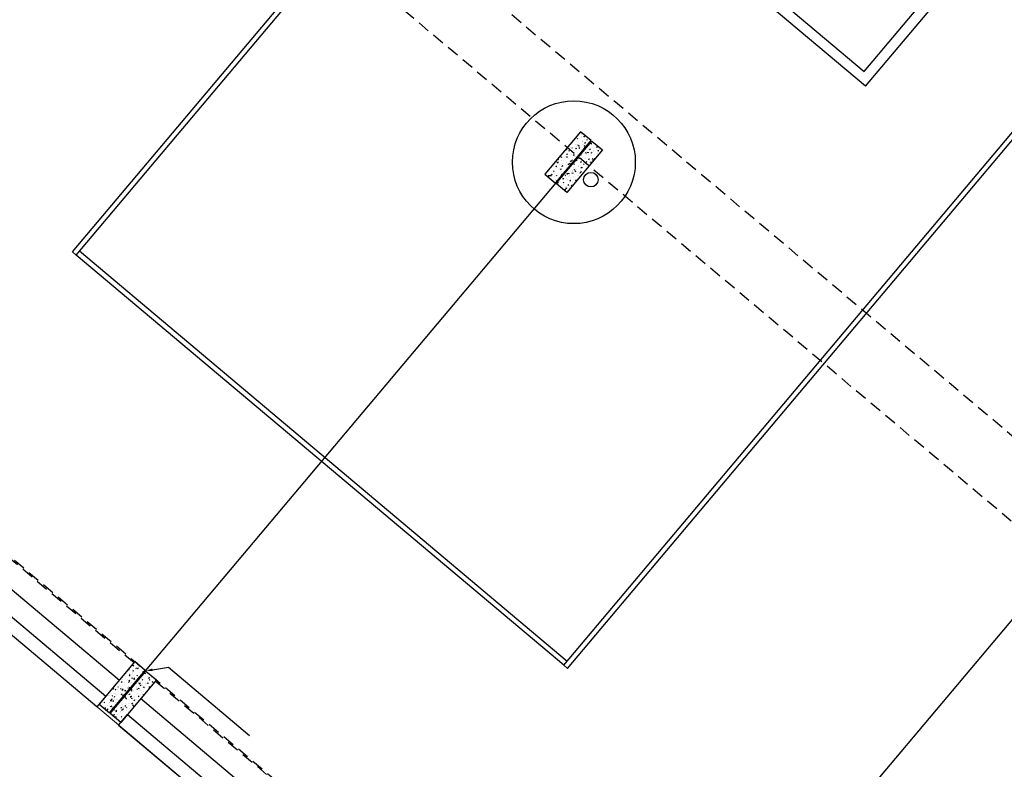
# Model space of a CAD drawing. Units: millimetres. Extents: x 1974 to 2918, y 954 to 1673.
# Drawn here: x 2142 to 2156, y 1155 to 1166 of the extents above; entities that cross this region are included whole.
import ezdxf

# ---------------------------------------------------------------- set-up
doc = ezdxf.new("R2010")
doc.units = ezdxf.units.MM
doc.linetypes.add('TRACEJADA2', pattern=[0.375, 0.25, -0.125])
for name, color, linetype in [('BASE ELETRICA', 253, 'Continuous'), ('BASE ELÉTRICA 2', 30, 'Continuous'), ('LAYOUT', 4, 'Continuous')]:
    doc.layers.add(name, color=color, linetype=linetype)
doc.styles.add('SIMPLEX', font='simplex', dxfattribs={"height": 0.2})
doc.styles.add('STYLE2', font='romant.shx')

# ---------------------------------------------------------------- blocks, each defined once
blk = doc.blocks.new('BASE DER')
at = {"layer": 'BASE ELETRICA', "ltscale": 0.7, "extrusion": (-0.001362, 0.00052134, 0.999999)}
for p, q in [((2582.201, 1582.628, 541.176), (2597.072, 1600.304, 541.187)), ((2582.254, 1582.583, 541.176), (2597.125, 1600.259, 541.187)), ((2589.294, 1576.66, 541.188), (2604.165, 1594.337, 541.2)), ((2589.348, 1576.615, 541.189), (2604.219, 1594.292, 541.2)), ((2582.55, 1576.061, 541.18), (2568.933, 1587.517, 541.155)), ((2583.254, 1576.58, 541.18), (2589.692, 1584.232, 541.185)), ((2582.201, 1582.628, 541.176), (2582.254, 1582.583, 541.176)), ((2589.294, 1576.66, 541.188), (2582.254, 1582.583, 541.176)), ((2589.339, 1576.714, 541.189), (2582.299, 1582.636, 541.176)), ((2591.312, 1572.022, 541.194), (2596.204, 1577.836, 541.197)), ((2589.294, 1576.66, 541.188), (2589.348, 1576.615, 541.189)), ((2582.864, 1575.797, 541.18), (2596.481, 1564.341, 541.205))]:
    blk.add_line(p, q, dxfattribs=at)
at = {"layer": 'BASE ELETRICA', "linetype": 'TRACEJADA2', "ltscale": 0.7, "extrusion": (-0.001362, 0.00052134, 0.999999)}
for p, q in [((2610.771, 1567.347, 541.223), (2576.336, 1596.316, 541.161)), ((2596.385, 1578.208, 541.197), (2575.724, 1595.589, 541.16)), ((2583.088, 1576.693, 541.18), (2576.355, 1582.358, 541.168)), ((2583.178, 1576.644, 541.18), (2576.367, 1582.373, 541.168)), ((2583.331, 1576.515, 541.18), (2590.141, 1570.786, 541.193)), ((2583.395, 1576.435, 541.181), (2590.128, 1570.77, 541.193))]:
    blk.add_line(p, q, dxfattribs=at)
at = {"layer": 'BASE ELETRICA', "linetype": 'Continuous', "ltscale": 0.7, "extrusion": (-0.001362, 0.00052134, 0.999999)}
for p, q in [((2589.462, 1584.249, 541.185), (2589.462, 1584.249, 541.185)), ((2589.489, 1584.258, 541.185), (2589.495, 1584.269, 541.185)), ((2589.495, 1584.252, 541.185), (2589.495, 1584.252, 541.185)), ((2589.505, 1584.222, 541.185), (2589.505, 1584.222, 541.185)), ((2589.55, 1584.288, 541.185), (2589.55, 1584.288, 541.185)), ((2589.553, 1584.276, 541.185), (2589.553, 1584.276, 541.185)), ((2589.554, 1584.344, 541.185), (2589.562, 1584.342, 541.185)), ((2589.554, 1584.344, 541.185), (2589.557, 1584.333, 541.185)), ((2589.558, 1584.228, 541.185), (2589.558, 1584.228, 541.185)), ((2589.558, 1584.223, 541.185), (2589.558, 1584.223, 541.185)), ((2589.56, 1584.238, 541.185), (2589.56, 1584.238, 541.185)), ((2589.581, 1584.294, 541.185), (2589.596, 1584.297, 541.185)), ((2589.581, 1584.294, 541.185), (2589.59, 1584.286, 541.185)), ((2589.594, 1584.206, 541.185), (2589.608, 1584.201, 541.185)), ((2589.594, 1584.206, 541.185), (2589.597, 1584.194, 541.185)), ((2589.596, 1584.249, 541.185), (2589.596, 1584.249, 541.185)), ((2589.605, 1584.287, 541.185), (2589.605, 1584.287, 541.185)), ((2589.626, 1584.247, 541.185), (2589.637, 1584.253, 541.185)), ((2589.652, 1584.228, 541.185), (2589.652, 1584.228, 541.185)), ((2589.66, 1584.208, 541.185), (2589.66, 1584.208, 541.185)), ((2589.322, 1584.11, 541.185), (2589.331, 1584.099, 541.185)), ((2589.324, 1584.113, 541.185), (2589.342, 1584.115, 541.185)), ((2589.334, 1584.125, 541.185), (2589.337, 1584.122, 541.185)), ((2589.341, 1584.132, 541.185), (2589.343, 1584.133, 541.185)), ((2589.365, 1584.087, 541.185), (2589.376, 1584.094, 541.185)), ((2589.367, 1584.123, 541.185), (2589.367, 1584.123, 541.185)), ((2589.382, 1584.075, 541.185), (2589.382, 1584.075, 541.185)), ((2589.386, 1584.094, 541.185), (2589.386, 1584.094, 541.185)), ((2589.387, 1584.128, 541.185), (2589.387, 1584.128, 541.185)), ((2589.413, 1584.125, 541.185), (2589.419, 1584.136, 541.185)), ((2589.414, 1584.196, 541.185), (2589.414, 1584.196, 541.185)), ((2589.426, 1584.09, 541.185), (2589.426, 1584.09, 541.185)), ((2589.463, 1584.176, 541.185), (2589.463, 1584.176, 541.185)), ((2589.463, 1584.126, 541.185), (2589.477, 1584.121, 541.185)), ((2589.463, 1584.126, 541.185), (2589.466, 1584.114, 541.185)), ((2589.469, 1584.18, 541.185), (2589.469, 1584.18, 541.185)), ((2589.471, 1584.139, 541.185), (2589.471, 1584.139, 541.185)), ((2589.478, 1584.155, 541.185), (2589.478, 1584.155, 541.185)), ((2589.496, 1584.167, 541.185), (2589.507, 1584.174, 541.185)), ((2589.506, 1584.161, 541.185), (2589.52, 1584.164, 541.185)), ((2589.506, 1584.161, 541.185), (2589.514, 1584.153, 541.185)), ((2589.513, 1584.12, 541.185), (2589.524, 1584.136, 541.185)), ((2589.515, 1584.189, 541.185), (2589.515, 1584.189, 541.185)), ((2589.541, 1584.104, 541.185), (2589.541, 1584.104, 541.185)), ((2589.558, 1584.084, 541.185), (2589.558, 1584.084, 541.185)), ((2589.569, 1584.181, 541.185), (2589.569, 1584.181, 541.185)), ((2589.571, 1584.12, 541.185), (2589.571, 1584.12, 541.185)), ((2589.573, 1584.18, 541.185), (2589.573, 1584.18, 541.185)), ((2589.585, 1584.086, 541.185), (2589.585, 1584.086, 541.185)), ((2589.588, 1584.141, 541.185), (2589.61, 1584.143, 541.185)), ((2589.588, 1584.141, 541.185), (2589.599, 1584.129, 541.185)), ((2589.59, 1584.156, 541.185), (2589.597, 1584.167, 541.185)), ((2589.633, 1584.067, 541.185), (2589.647, 1584.062, 541.185)), ((2589.633, 1584.067, 541.185), (2589.637, 1584.056, 541.185)), ((2589.637, 1584.156, 541.185), (2589.637, 1584.156, 541.185)), ((2589.652, 1584.108, 541.185), (2589.652, 1584.108, 541.185)), ((2589.66, 1584.163, 541.185), (2589.66, 1584.163, 541.185)), ((2589.666, 1584.108, 541.185), (2589.677, 1584.115, 541.185)), ((2589.676, 1584.112, 541.185), (2589.676, 1584.112, 541.185)), ((2589.683, 1584.192, 541.185), (2589.698, 1584.195, 541.185)), ((2589.683, 1584.192, 541.185), (2589.691, 1584.184, 541.185)), ((2589.689, 1584.078, 541.185), (2589.689, 1584.078, 541.185)), ((2589.692, 1584.054, 541.185), (2589.698, 1584.066, 541.185)), ((2589.716, 1584.084, 541.185), (2589.716, 1584.084, 541.185)), ((2589.719, 1584.085, 541.185), (2589.719, 1584.085, 541.185)), ((2589.733, 1584.127, 541.185), (2589.733, 1584.127, 541.185)), ((2589.754, 1584.168, 541.185), (2589.754, 1584.168, 541.185)), ((2589.762, 1584.104, 541.185), (2589.762, 1584.104, 541.185)), ((2589.764, 1584.147, 541.185), (2589.778, 1584.142, 541.185)), ((2589.764, 1584.147, 541.185), (2589.767, 1584.135, 541.185)), ((2589.767, 1584.139, 541.185), (2589.767, 1584.139, 541.185)), ((2589.782, 1584.149, 541.185), (2589.785, 1584.154, 541.185)), ((2589.785, 1584.09, 541.185), (2589.799, 1584.093, 541.185)), ((2589.785, 1584.09, 541.185), (2589.793, 1584.082, 541.185)), ((2589.81, 1584.112, 541.185), (2589.81, 1584.112, 541.185)), ((2589.823, 1584.072, 541.185), (2589.823, 1584.072, 541.185)), ((2589.173, 1583.926, 541.185), (2589.173, 1583.926, 541.185)), ((2589.193, 1583.921, 541.185), (2589.215, 1583.923, 541.185)), ((2589.193, 1583.921, 541.185), (2589.205, 1583.907, 541.185)), ((2589.202, 1583.967, 541.185), (2589.216, 1583.962, 541.185)), ((2589.202, 1583.967, 541.185), (2589.205, 1583.955, 541.185)), ((2589.221, 1583.98, 541.185), (2589.221, 1583.98, 541.185)), ((2589.237, 1584.009, 541.185), (2589.245, 1584.014, 541.185)), ((2589.253, 1583.997, 541.185), (2589.267, 1584, 541.185)), ((2589.253, 1583.997, 541.185), (2589.261, 1583.989, 541.185)), ((2589.254, 1583.945, 541.185), (2589.254, 1583.945, 541.185)), ((2589.264, 1583.953, 541.185), (2589.264, 1583.953, 541.185)), ((2589.292, 1583.942, 541.185), (2589.292, 1583.942, 541.185)), ((2589.306, 1583.987, 541.185), (2589.306, 1583.987, 541.185)), ((2589.312, 1584.007, 541.185), (2589.312, 1584.007, 541.185)), ((2589.332, 1584.046, 541.185), (2589.347, 1584.041, 541.185)), ((2589.332, 1584.046, 541.185), (2589.336, 1584.035, 541.185)), ((2589.337, 1583.992, 541.185), (2589.344, 1584.003, 541.185)), ((2589.337, 1583.991, 541.185), (2589.337, 1583.991, 541.185)), ((2589.35, 1583.998, 541.185), (2589.35, 1583.998, 541.185)), ((2589.355, 1583.979, 541.185), (2589.355, 1583.979, 541.185)), ((2589.381, 1584.04, 541.185), (2589.381, 1584.04, 541.185)), ((2589.387, 1583.929, 541.185), (2589.397, 1583.945, 541.185)), ((2589.395, 1584.03, 541.185), (2589.395, 1584.03, 541.185)), ((2589.403, 1584.033, 541.185), (2589.403, 1584.033, 541.185)), ((2589.405, 1583.949, 541.185), (2589.416, 1583.956, 541.185)), ((2589.408, 1583.927, 541.185), (2589.408, 1583.927, 541.185)), ((2589.419, 1583.938, 541.185), (2589.419, 1583.938, 541.185)), ((2589.424, 1583.936, 541.185), (2589.424, 1583.936, 541.185)), ((2589.43, 1584.028, 541.185), (2589.445, 1584.031, 541.185)), ((2589.43, 1584.028, 541.185), (2589.438, 1584.02, 541.185)), ((2589.446, 1584.05, 541.185), (2589.446, 1584.05, 541.185)), ((2589.446, 1584.006, 541.185), (2589.446, 1584.006, 541.185)), ((2589.461, 1584.003, 541.185), (2589.461, 1584.003, 541.185)), ((2589.462, 1583.949, 541.185), (2589.484, 1583.952, 541.185)), ((2589.462, 1583.949, 541.185), (2589.473, 1583.936, 541.185)), ((2589.469, 1583.985, 541.185), (2589.469, 1583.985, 541.185)), ((2589.488, 1584.034, 541.185), (2589.488, 1584.034, 541.185)), ((2589.494, 1584.06, 541.185), (2589.494, 1584.06, 541.185)), ((2589.497, 1583.97, 541.185), (2589.497, 1583.97, 541.185)), ((2589.503, 1583.988, 541.185), (2589.517, 1583.983, 541.185)), ((2589.503, 1583.988, 541.185), (2589.506, 1583.976, 541.185)), ((2589.51, 1583.965, 541.185), (2589.51, 1583.965, 541.185)), ((2589.514, 1584.035, 541.185), (2589.514, 1584.035, 541.185)), ((2589.525, 1583.978, 541.185), (2589.525, 1583.978, 541.185)), ((2589.532, 1583.926, 541.185), (2589.546, 1583.929, 541.185)), ((2589.532, 1583.926, 541.185), (2589.54, 1583.918, 541.185)), ((2589.535, 1584.029, 541.185), (2589.546, 1584.035, 541.185)), ((2589.537, 1584.032, 541.185), (2589.537, 1584.032, 541.185)), ((2589.539, 1583.931, 541.185), (2589.539, 1583.931, 541.185)), ((2589.554, 1583.93, 541.185), (2589.554, 1583.93, 541.185)), ((2589.59, 1583.975, 541.185), (2589.59, 1583.975, 541.185)), ((2589.599, 1583.979, 541.185), (2589.599, 1583.979, 541.185)), ((2589.601, 1583.991, 541.185), (2589.601, 1583.991, 541.185)), ((2589.607, 1584.059, 541.185), (2589.622, 1584.062, 541.185)), ((2589.607, 1584.059, 541.185), (2589.616, 1584.051, 541.185)), ((2589.616, 1583.921, 541.185), (2589.623, 1583.933, 541.185)), ((2589.62, 1584.031, 541.185), (2589.62, 1584.031, 541.185)), ((2589.628, 1584.059, 541.185), (2589.628, 1584.059, 541.185)), ((2589.644, 1584.029, 541.185), (2589.644, 1584.029, 541.185)), ((2589.655, 1583.958, 541.185), (2589.666, 1583.974, 541.185)), ((2589.673, 1583.929, 541.185), (2589.687, 1583.924, 541.185)), ((2589.673, 1583.929, 541.185), (2589.676, 1583.917, 541.185)), ((2589.674, 1584.061, 541.185), (2589.674, 1584.061, 541.185)), ((2589.688, 1583.924, 541.185), (2589.688, 1583.924, 541.185)), ((2589.692, 1584.018, 541.185), (2589.692, 1584.018, 541.185)), ((2589.699, 1583.959, 541.185), (2589.699, 1583.959, 541.185)), ((2589.705, 1583.97, 541.185), (2589.716, 1583.976, 541.185)), ((2589.709, 1583.957, 541.185), (2589.724, 1583.96, 541.185)), ((2589.709, 1583.957, 541.185), (2589.717, 1583.949, 541.185)), ((2589.73, 1583.978, 541.185), (2589.748, 1583.98, 541.185)), ((2589.73, 1583.978, 541.185), (2589.738, 1583.968, 541.185)), ((2589.731, 1584.036, 541.185), (2589.731, 1584.036, 541.185)), ((2589.733, 1583.973, 541.185), (2589.733, 1583.973, 541.185)), ((2589.778, 1584.023, 541.185), (2589.778, 1584.023, 541.185)), ((2589.783, 1584.044, 541.185), (2589.783, 1584.044, 541.185)), ((2589.078, 1583.792, 541.184), (2589.078, 1583.792, 541.184)), ((2589.142, 1583.793, 541.185), (2589.142, 1583.793, 541.185)), ((2589.143, 1583.79, 541.185), (2589.154, 1583.796, 541.185)), ((2589.146, 1583.859, 541.185), (2589.146, 1583.859, 541.185)), ((2589.158, 1583.893, 541.185), (2589.158, 1583.893, 541.185)), ((2589.158, 1583.794, 541.185), (2589.158, 1583.794, 541.185)), ((2589.177, 1583.864, 541.185), (2589.192, 1583.867, 541.185)), ((2589.177, 1583.864, 541.185), (2589.185, 1583.856, 541.185)), ((2589.202, 1583.843, 541.185), (2589.202, 1583.843, 541.185)), ((2589.223, 1583.901, 541.185), (2589.223, 1583.901, 541.185)), ((2589.231, 1583.836, 541.185), (2589.231, 1583.836, 541.185)), ((2589.237, 1583.885, 541.185), (2589.237, 1583.885, 541.185)), ((2589.237, 1583.821, 541.185), (2589.237, 1583.821, 541.185)), ((2589.241, 1583.828, 541.185), (2589.256, 1583.823, 541.185)), ((2589.241, 1583.828, 541.185), (2589.245, 1583.817, 541.185)), ((2589.247, 1583.892, 541.185), (2589.247, 1583.892, 541.185)), ((2589.253, 1583.79, 541.185), (2589.253, 1583.79, 541.185)), ((2589.262, 1583.859, 541.185), (2589.268, 1583.87, 541.185)), ((2589.269, 1583.897, 541.185), (2589.269, 1583.897, 541.185)), ((2589.274, 1583.869, 541.185), (2589.285, 1583.876, 541.185)), ((2589.29, 1583.788, 541.185), (2589.29, 1583.788, 541.185)), ((2589.325, 1583.841, 541.185), (2589.325, 1583.841, 541.185)), ((2589.328, 1583.912, 541.185), (2589.328, 1583.912, 541.185)), ((2589.333, 1583.873, 541.185), (2589.333, 1583.873, 541.185)), ((2589.335, 1583.837, 541.185), (2589.335, 1583.837, 541.185)), ((2589.354, 1583.895, 541.185), (2589.369, 1583.898, 541.185)), ((2589.354, 1583.895, 541.185), (2589.363, 1583.887, 541.185)), ((2589.372, 1583.908, 541.185), (2589.386, 1583.903, 541.185)), ((2589.372, 1583.908, 541.185), (2589.375, 1583.896, 541.185)), ((2589.379, 1583.886, 541.185), (2589.379, 1583.886, 541.185)), ((2589.387, 1583.789, 541.185), (2589.387, 1583.789, 541.185)), ((2589.412, 1583.801, 541.185), (2589.412, 1583.801, 541.185)), ((2589.42, 1583.782, 541.185), (2589.42, 1583.782, 541.185)), ((2589.427, 1583.781, 541.185), (2589.427, 1583.781, 541.185)), ((2589.435, 1583.843, 541.185), (2589.435, 1583.843, 541.185)), ((2589.439, 1583.89, 541.185), (2589.445, 1583.901, 541.185)), ((2589.444, 1583.811, 541.185), (2589.455, 1583.817, 541.185)), ((2589.456, 1583.793, 541.185), (2589.471, 1583.796, 541.185)), ((2589.456, 1583.793, 541.185), (2589.464, 1583.785, 541.185)), ((2589.465, 1583.831, 541.185), (2589.465, 1583.831, 541.185)), ((2589.478, 1583.816, 541.185), (2589.478, 1583.816, 541.185)), ((2589.507, 1583.854, 541.185), (2589.507, 1583.854, 541.185)), ((2589.51, 1583.881, 541.185), (2589.51, 1583.881, 541.185)), ((2589.51, 1583.867, 541.185), (2589.51, 1583.867, 541.185)), ((2589.527, 1583.87, 541.185), (2589.527, 1583.87, 541.185)), ((2589.529, 1583.766, 541.185), (2589.539, 1583.782, 541.185)), ((2589.541, 1583.788, 541.185), (2589.547, 1583.8, 541.185)), ((2589.542, 1583.849, 541.185), (2589.556, 1583.844, 541.185)), ((2589.542, 1583.849, 541.185), (2589.545, 1583.838, 541.185)), ((2589.569, 1583.842, 541.185), (2589.569, 1583.842, 541.185)), ((2589.575, 1583.89, 541.185), (2589.586, 1583.897, 541.185)), ((2589.599, 1583.91, 541.185), (2589.599, 1583.91, 541.185)), ((2589.599, 1583.825, 541.185), (2589.599, 1583.825, 541.185)), ((2589.603, 1583.906, 541.185), (2589.603, 1583.906, 541.185)), ((2589.618, 1583.896, 541.185), (2589.618, 1583.896, 541.185)), ((2589.618, 1583.858, 541.185), (2589.618, 1583.858, 541.185)), ((2589.644, 1583.875, 541.185), (2589.644, 1583.875, 541.185)), ((2589.693, 1583.915, 541.185), (2589.693, 1583.915, 541.185)), ((2589.067, 1583.729, 541.184), (2589.089, 1583.732, 541.185)), ((2589.067, 1583.729, 541.184), (2589.079, 1583.716, 541.185)), ((2589.071, 1583.737, 541.184), (2589.071, 1583.737, 541.184)), ((2589.101, 1583.731, 541.185), (2589.116, 1583.734, 541.185)), ((2589.101, 1583.731, 541.185), (2589.11, 1583.723, 541.185)), ((2589.111, 1583.749, 541.185), (2589.125, 1583.744, 541.185)), ((2589.111, 1583.749, 541.185), (2589.114, 1583.737, 541.185)), ((2589.113, 1583.744, 541.185), (2589.113, 1583.744, 541.185)), ((2589.114, 1583.71, 541.185), (2589.114, 1583.71, 541.185)), ((2589.142, 1583.768, 541.185), (2589.142, 1583.768, 541.185)), ((2589.156, 1583.639, 541.185), (2589.156, 1583.639, 541.185)), ((2589.157, 1583.72, 541.185), (2589.157, 1583.72, 541.185)), ((2589.161, 1583.648, 541.185), (2589.161, 1583.648, 541.185)), ((2589.162, 1583.764, 541.185), (2589.162, 1583.764, 541.185)), ((2589.178, 1583.669, 541.185), (2589.178, 1583.669, 541.185)), ((2589.183, 1583.651, 541.185), (2589.194, 1583.658, 541.185)), ((2589.186, 1583.726, 541.185), (2589.192, 1583.737, 541.185)), ((2589.201, 1583.689, 541.185), (2589.201, 1583.689, 541.185)), ((2589.205, 1583.736, 541.185), (2589.205, 1583.736, 541.185)), ((2589.22, 1583.695, 541.185), (2589.22, 1583.695, 541.185)), ((2589.235, 1583.648, 541.185), (2589.235, 1583.648, 541.185)), ((2589.244, 1583.734, 541.185), (2589.244, 1583.734, 541.185)), ((2589.245, 1583.738, 541.185), (2589.245, 1583.738, 541.185)), ((2589.26, 1583.737, 541.185), (2589.271, 1583.753, 541.185)), ((2589.269, 1583.695, 541.185), (2589.269, 1583.695, 541.185)), ((2589.279, 1583.762, 541.185), (2589.293, 1583.765, 541.185)), ((2589.279, 1583.762, 541.185), (2589.285, 1583.756, 541.185)), ((2589.281, 1583.69, 541.185), (2589.295, 1583.685, 541.185)), ((2589.281, 1583.69, 541.185), (2589.284, 1583.678, 541.185)), ((2589.314, 1583.731, 541.185), (2589.324, 1583.738, 541.185)), ((2589.316, 1583.749, 541.185), (2589.316, 1583.749, 541.185)), ((2589.331, 1583.683, 541.185), (2589.331, 1583.683, 541.185)), ((2589.333, 1583.777, 541.185), (2589.333, 1583.777, 541.185)), ((2589.335, 1583.758, 541.185), (2589.357, 1583.76, 541.185)), ((2589.335, 1583.758, 541.185), (2589.347, 1583.744, 541.185)), ((2589.347, 1583.674, 541.185), (2589.347, 1583.674, 541.185)), ((2589.36, 1583.722, 541.185), (2589.36, 1583.722, 541.185)), ((2589.363, 1583.757, 541.185), (2589.37, 1583.769, 541.185)), ((2589.376, 1583.732, 541.185), (2589.376, 1583.732, 541.185)), ((2589.38, 1583.66, 541.185), (2589.395, 1583.663, 541.185)), ((2589.38, 1583.66, 541.185), (2589.389, 1583.652, 541.185)), ((2589.395, 1583.676, 541.185), (2589.395, 1583.676, 541.185)), ((2589.411, 1583.769, 541.185), (2589.426, 1583.765, 541.185)), ((2589.412, 1583.769, 541.185), (2589.415, 1583.758, 541.185)), ((2589.427, 1583.753, 541.185), (2589.427, 1583.753, 541.185)), ((2589.435, 1583.717, 541.185), (2589.435, 1583.717, 541.185)), ((2589.451, 1583.748, 541.185), (2589.451, 1583.748, 541.185)), ((2589.465, 1583.677, 541.185), (2589.465, 1583.677, 541.185)), ((2589.465, 1583.655, 541.185), (2589.471, 1583.667, 541.185)), ((2589.468, 1583.653, 541.185), (2589.468, 1583.653, 541.185)), ((2589.484, 1583.672, 541.185), (2589.495, 1583.679, 541.185)), ((2589.491, 1583.729, 541.185), (2589.491, 1583.729, 541.185)), ((2589.509, 1583.726, 541.185), (2589.509, 1583.726, 541.185)), ((2589.529, 1583.721, 541.185), (2589.529, 1583.721, 541.185)), ((2589.542, 1583.775, 541.185), (2589.542, 1583.775, 541.185)), ((2589.554, 1583.776, 541.185), (2589.554, 1583.776, 541.185)), ((2589.203, 1583.629, 541.185), (2589.218, 1583.632, 541.185)), ((2589.203, 1583.629, 541.185), (2589.212, 1583.621, 541.185)), ((2589.241, 1583.584, 541.185), (2589.241, 1583.584, 541.185)), ((2589.263, 1583.588, 541.185), (2589.263, 1583.588, 541.185)), ((2589.286, 1583.634, 541.185), (2589.286, 1583.634, 541.185)), ((2589.286, 1583.6, 541.185), (2589.286, 1583.6, 541.185)), ((2589.288, 1583.624, 541.185), (2589.294, 1583.636, 541.185)), ((2589.299, 1583.623, 541.185), (2589.299, 1583.623, 541.185)), ((2589.305, 1583.527, 541.185), (2589.32, 1583.53, 541.185)), ((2589.305, 1583.527, 541.185), (2589.313, 1583.519, 541.185)), ((2589.314, 1583.576, 541.185), (2589.314, 1583.576, 541.185)), ((2589.32, 1583.551, 541.185), (2589.335, 1583.546, 541.185)), ((2589.32, 1583.551, 541.185), (2589.324, 1583.54, 541.185)), ((2589.328, 1583.573, 541.185), (2589.328, 1583.573, 541.185)), ((2589.331, 1583.529, 541.185), (2589.331, 1583.529, 541.185)), ((2589.353, 1583.592, 541.185), (2589.364, 1583.599, 541.185)), ((2589.366, 1583.528, 541.185), (2589.366, 1583.528, 541.185)), ((2589.375, 1583.578, 541.185), (2589.375, 1583.578, 541.185)), ((2589.377, 1583.627, 541.185), (2589.377, 1583.627, 541.185)), ((2589.378, 1583.551, 541.185), (2589.378, 1583.551, 541.185)), ((2589.402, 1583.575, 541.185), (2589.413, 1583.591, 541.185)), ((2589.419, 1583.6, 541.185), (2589.419, 1583.6, 541.185)), ((2589.42, 1583.628, 541.185), (2589.42, 1583.628, 541.185)), ((2589.451, 1583.631, 541.185), (2589.454, 1583.63, 541.185)), ((2589.451, 1583.631, 541.185), (2589.452, 1583.628, 541.185)), ((2582.993, 1576.572, 541.18), (2582.993, 1576.572, 541.18)), ((2583.009, 1576.591, 541.18), (2583.019, 1576.6, 541.18)), ((2583.024, 1576.538, 541.18), (2583.024, 1576.538, 541.18)), ((2583.06, 1576.55, 541.18), (2583.06, 1576.55, 541.18)), ((2583.067, 1576.546, 541.18), (2583.067, 1576.546, 541.18)), ((2583.068, 1576.594, 541.18), (2583.068, 1576.594, 541.18)), ((2583.081, 1576.572, 541.18), (2583.069, 1576.573, 541.18)), ((2583.07, 1576.646, 541.18), (2583.084, 1576.659, 541.18)), ((2583.081, 1576.572, 541.18), (2583.074, 1576.585, 541.18)), ((2583.087, 1576.644, 541.18), (2583.087, 1576.644, 541.18)), ((2583.108, 1576.598, 541.18), (2583.108, 1576.598, 541.18)), ((2583.113, 1576.61, 541.18), (2583.113, 1576.61, 541.18)), ((2583.116, 1576.611, 541.18), (2583.121, 1576.623, 541.18)), ((2583.147, 1576.606, 541.18), (2583.137, 1576.613, 541.18)), ((2583.147, 1576.606, 541.18), (2583.147, 1576.621, 541.18)), ((2583.149, 1576.651, 541.18), (2583.149, 1576.651, 541.18)), ((2583.152, 1576.647, 541.18), (2583.152, 1576.647, 541.18)), ((2583.163, 1576.554, 541.18), (2583.163, 1576.554, 541.18)), ((2583.165, 1576.595, 541.18), (2583.165, 1576.595, 541.18)), ((2583.198, 1576.545, 541.18), (2583.198, 1576.545, 541.18)), ((2583.225, 1576.557, 541.18), (2583.213, 1576.558, 541.18)), ((2583.216, 1576.538, 541.18), (2583.216, 1576.538, 541.18)), ((2583.225, 1576.557, 541.18), (2583.217, 1576.57, 541.18)), ((2583.218, 1576.576, 541.18), (2583.218, 1576.576, 541.18)), ((2583.22, 1576.535, 541.18), (2583.22, 1576.535, 541.18)), ((2583.228, 1576.557, 541.18), (2583.228, 1576.557, 541.18)), ((2583.236, 1576.55, 541.18), (2583.236, 1576.55, 541.18)), ((2583.237, 1576.546, 541.18), (2583.251, 1576.541, 541.18)), ((2583.237, 1576.546, 541.18), (2583.24, 1576.535, 541.18)), ((2583.257, 1576.543, 541.18), (2583.257, 1576.543, 541.18)), ((2582.855, 1576.405, 541.18), (2582.855, 1576.405, 541.18)), ((2582.882, 1576.445, 541.18), (2582.88, 1576.445, 541.18)), ((2582.882, 1576.445, 541.18), (2582.881, 1576.446, 541.18)), ((2582.911, 1576.412, 541.18), (2582.901, 1576.418, 541.18)), ((2582.91, 1576.412, 541.18), (2582.91, 1576.427, 541.18)), ((2582.917, 1576.484, 541.18), (2582.921, 1576.494, 541.18)), ((2582.924, 1576.45, 541.18), (2582.924, 1576.45, 541.18)), ((2582.944, 1576.388, 541.18), (2582.944, 1576.388, 541.18)), ((2582.951, 1576.405, 541.18), (2582.951, 1576.405, 541.18)), ((2582.958, 1576.468, 541.18), (2582.958, 1576.468, 541.18)), ((2582.962, 1576.5, 541.18), (2582.962, 1576.5, 541.18)), ((2582.985, 1576.441, 541.18), (2582.985, 1576.441, 541.18)), ((2582.989, 1576.453, 541.18), (2582.989, 1576.453, 541.18)), ((2583.009, 1576.411, 541.18), (2583.019, 1576.42, 541.18)), ((2583.013, 1576.443, 541.18), (2583.013, 1576.443, 541.18)), ((2583.025, 1576.43, 541.18), (2583.013, 1576.431, 541.18)), ((2583.025, 1576.43, 541.18), (2583.018, 1576.443, 541.18)), ((2583.029, 1576.509, 541.18), (2583.019, 1576.516, 541.18)), ((2583.026, 1576.493, 541.18), (2583.026, 1576.493, 541.18)), ((2583.028, 1576.513, 541.18), (2583.028, 1576.513, 541.18)), ((2583.029, 1576.509, 541.18), (2583.029, 1576.524, 541.18)), ((2583.042, 1576.403, 541.18), (2583.042, 1576.403, 541.18)), ((2583.047, 1576.406, 541.18), (2583.047, 1576.406, 541.18)), ((2583.058, 1576.5, 541.18), (2583.058, 1576.5, 541.18)), ((2583.06, 1576.469, 541.18), (2583.065, 1576.481, 541.18)), ((2583.077, 1576.507, 541.18), (2583.077, 1576.507, 541.18)), ((2583.095, 1576.454, 541.18), (2583.079, 1576.463, 541.18)), ((2583.095, 1576.454, 541.18), (2583.093, 1576.476, 541.18)), ((2583.095, 1576.418, 541.18), (2583.095, 1576.418, 541.18)), ((2583.112, 1576.448, 541.18), (2583.112, 1576.448, 541.18)), ((2583.123, 1576.395, 541.18), (2583.123, 1576.395, 541.18)), ((2583.127, 1576.509, 541.18), (2583.137, 1576.517, 541.18)), ((2583.136, 1576.471, 541.18), (2583.136, 1576.471, 541.18)), ((2583.136, 1576.459, 541.18), (2583.136, 1576.459, 541.18)), ((2583.149, 1576.417, 541.18), (2583.149, 1576.417, 541.18)), ((2583.154, 1576.5, 541.18), (2583.154, 1576.5, 541.18)), ((2583.156, 1576.442, 541.18), (2583.156, 1576.442, 541.18)), ((2583.158, 1576.401, 541.18), (2583.18, 1576.403, 541.18)), ((2583.158, 1576.401, 541.18), (2583.17, 1576.387, 541.18)), ((2583.168, 1576.445, 541.18), (2583.168, 1576.445, 541.18)), ((2583.177, 1576.523, 541.18), (2583.177, 1576.523, 541.18)), ((2583.194, 1576.467, 541.18), (2583.194, 1576.467, 541.18)), ((2583.206, 1576.442, 541.18), (2583.213, 1576.453, 541.18)), ((2583.212, 1576.494, 541.18), (2583.212, 1576.494, 541.18)), ((2583.213, 1576.392, 541.18), (2583.213, 1576.392, 541.18)), ((2583.23, 1576.518, 541.18), (2583.23, 1576.518, 541.18)), ((2583.245, 1576.485, 541.18), (2583.245, 1576.485, 541.18)), ((2583.253, 1576.389, 541.18), (2583.253, 1576.389, 541.18)), ((2583.276, 1576.408, 541.18), (2583.291, 1576.403, 541.18)), ((2583.276, 1576.408, 541.18), (2583.28, 1576.396, 541.18)), ((2583.285, 1576.494, 541.18), (2583.285, 1576.494, 541.18)), ((2583.298, 1576.439, 541.18), (2583.298, 1576.439, 541.18)), ((2583.299, 1576.478, 541.18), (2583.314, 1576.481, 541.18)), ((2583.299, 1576.478, 541.18), (2583.307, 1576.47, 541.18)), ((2583.301, 1576.399, 541.18), (2583.301, 1576.399, 541.18)), ((2583.308, 1576.446, 541.18), (2583.308, 1576.446, 541.18)), ((2583.309, 1576.449, 541.18), (2583.32, 1576.456, 541.18)), ((2583.339, 1576.49, 541.18), (2583.339, 1576.49, 541.18)), ((2583.343, 1576.488, 541.18), (2583.343, 1576.488, 541.18)), ((2583.347, 1576.426, 541.181), (2583.347, 1576.426, 541.181)), ((2583.352, 1576.409, 541.181), (2583.362, 1576.425, 541.181)), ((2582.762, 1576.256, 541.18), (2582.762, 1576.256, 541.18)), ((2582.792, 1576.314, 541.18), (2582.783, 1576.321, 541.18)), ((2582.792, 1576.314, 541.18), (2582.792, 1576.329, 541.18)), ((2582.799, 1576.254, 541.18), (2582.799, 1576.254, 541.18)), ((2582.802, 1576.327, 541.18), (2582.802, 1576.327, 541.18)), ((2582.81, 1576.348, 541.18), (2582.81, 1576.348, 541.18)), ((2582.826, 1576.303, 541.18), (2582.814, 1576.304, 541.18)), ((2582.826, 1576.302, 541.18), (2582.819, 1576.316, 541.18)), ((2582.827, 1576.259, 541.18), (2582.827, 1576.259, 541.18)), ((2582.844, 1576.311, 541.18), (2582.844, 1576.311, 541.18)), ((2582.861, 1576.342, 541.18), (2582.865, 1576.354, 541.18)), ((2582.862, 1576.283, 541.18), (2582.862, 1576.283, 541.18)), ((2582.872, 1576.372, 541.18), (2582.872, 1576.372, 541.18)), ((2582.887, 1576.262, 541.18), (2582.887, 1576.262, 541.18)), ((2582.891, 1576.314, 541.18), (2582.901, 1576.322, 541.18)), ((2582.897, 1576.355, 541.18), (2582.897, 1576.355, 541.18)), ((2582.903, 1576.336, 541.18), (2582.903, 1576.336, 541.18)), ((2582.91, 1576.232, 541.18), (2582.91, 1576.247, 541.18)), ((2582.928, 1576.296, 541.18), (2582.912, 1576.306, 541.18)), ((2582.922, 1576.365, 541.18), (2582.922, 1576.365, 541.18)), ((2582.928, 1576.296, 541.18), (2582.926, 1576.319, 541.18)), ((2582.941, 1576.311, 541.18), (2582.941, 1576.311, 541.18)), ((2582.957, 1576.306, 541.18), (2582.957, 1576.306, 541.18)), ((2582.969, 1576.287, 541.18), (2582.957, 1576.289, 541.18)), ((2582.969, 1576.287, 541.18), (2582.962, 1576.3, 541.18)), ((2582.972, 1576.261, 541.18), (2582.972, 1576.261, 541.18)), ((2582.974, 1576.265, 541.18), (2582.974, 1576.265, 541.18)), ((2582.989, 1576.247, 541.18), (2582.989, 1576.247, 541.18)), ((2582.993, 1576.249, 541.18), (2582.993, 1576.249, 541.18)), ((2583.001, 1576.36, 541.18), (2583.001, 1576.36, 541.18)), ((2583.003, 1576.349, 541.18), (2583.003, 1576.349, 541.18)), ((2583.004, 1576.327, 541.18), (2583.009, 1576.338, 541.18)), ((2583.006, 1576.3, 541.18), (2583.006, 1576.3, 541.18)), ((2583.013, 1576.313, 541.18), (2583.013, 1576.313, 541.18)), ((2583.015, 1576.248, 541.18), (2583.029, 1576.244, 541.18)), ((2583.015, 1576.248, 541.18), (2583.019, 1576.237, 541.18)), ((2583.028, 1576.329, 541.18), (2583.019, 1576.336, 541.18)), ((2583.021, 1576.287, 541.18), (2583.021, 1576.287, 541.18)), ((2583.028, 1576.329, 541.18), (2583.028, 1576.344, 541.18)), ((2583.033, 1576.296, 541.18), (2583.033, 1576.296, 541.18)), ((2583.046, 1576.314, 541.18), (2583.061, 1576.317, 541.18)), ((2583.046, 1576.314, 541.18), (2583.054, 1576.305, 541.18)), ((2583.048, 1576.29, 541.18), (2583.059, 1576.296, 541.18)), ((2583.054, 1576.366, 541.18), (2583.054, 1576.366, 541.18)), ((2583.066, 1576.363, 541.18), (2583.066, 1576.363, 541.18)), ((2583.07, 1576.292, 541.18), (2583.07, 1576.292, 541.18)), ((2583.073, 1576.356, 541.18), (2583.073, 1576.356, 541.18)), ((2583.078, 1576.346, 541.18), (2583.078, 1576.346, 541.18)), ((2583.081, 1576.292, 541.18), (2583.081, 1576.292, 541.18)), ((2583.117, 1576.34, 541.18), (2583.117, 1576.34, 541.18)), ((2583.119, 1576.346, 541.18), (2583.119, 1576.346, 541.18)), ((2583.131, 1576.309, 541.18), (2583.137, 1576.32, 541.18)), ((2583.135, 1576.251, 541.18), (2583.135, 1576.251, 541.18)), ((2583.146, 1576.328, 541.18), (2583.16, 1576.323, 541.18)), ((2583.146, 1576.328, 541.18), (2583.149, 1576.317, 541.18)), ((2583.161, 1576.319, 541.18), (2583.161, 1576.319, 541.18)), ((2583.164, 1576.291, 541.18), (2583.164, 1576.291, 541.18)), ((2583.175, 1576.297, 541.18), (2583.175, 1576.297, 541.18)), ((2583.178, 1576.369, 541.18), (2583.189, 1576.376, 541.18)), ((2583.196, 1576.268, 541.18), (2583.196, 1576.268, 541.18)), ((2583.208, 1576.34, 541.18), (2583.208, 1576.34, 541.18)), ((2583.21, 1576.372, 541.18), (2583.21, 1576.372, 541.18)), ((2583.223, 1576.345, 541.18), (2583.238, 1576.348, 541.18)), ((2583.223, 1576.345, 541.18), (2583.232, 1576.337, 541.18)), ((2583.226, 1576.277, 541.18), (2583.226, 1576.277, 541.18)), ((2583.228, 1576.345, 541.18), (2583.228, 1576.345, 541.18)), ((2583.252, 1576.345, 541.18), (2583.252, 1576.345, 541.18)), ((2583.258, 1576.383, 541.18), (2583.258, 1576.383, 541.18)), ((2583.292, 1576.32, 541.18), (2583.292, 1576.32, 541.18)), ((2583.308, 1576.34, 541.18), (2583.314, 1576.351, 541.18)), ((2582.63, 1576.122, 541.18), (2582.63, 1576.122, 541.18)), ((2582.655, 1576.12, 541.18), (2582.665, 1576.128, 541.18)), ((2582.716, 1576.23, 541.18), (2582.716, 1576.23, 541.18)), ((2582.727, 1576.122, 541.18), (2582.727, 1576.122, 541.18)), ((2582.731, 1576.12, 541.18), (2582.731, 1576.12, 541.18)), ((2582.735, 1576.161, 541.18), (2582.735, 1576.161, 541.18)), ((2582.737, 1576.216, 541.18), (2582.737, 1576.216, 541.18)), ((2582.739, 1576.126, 541.18), (2582.739, 1576.126, 541.18)), ((2582.761, 1576.139, 541.18), (2582.745, 1576.148, 541.18)), ((2582.77, 1576.16, 541.18), (2582.758, 1576.161, 541.18)), ((2582.761, 1576.139, 541.18), (2582.759, 1576.162, 541.18)), ((2582.77, 1576.16, 541.18), (2582.762, 1576.173, 541.18)), ((2582.766, 1576.224, 541.18), (2582.766, 1576.224, 541.18)), ((2582.773, 1576.217, 541.18), (2582.783, 1576.225, 541.18)), ((2582.78, 1576.178, 541.18), (2582.78, 1576.178, 541.18)), ((2582.792, 1576.134, 541.18), (2582.782, 1576.141, 541.18)), ((2582.789, 1576.16, 541.18), (2582.789, 1576.16, 541.18)), ((2582.792, 1576.134, 541.18), (2582.792, 1576.149, 541.18)), ((2582.801, 1576.165, 541.18), (2582.801, 1576.165, 541.18)), ((2582.805, 1576.199, 541.18), (2582.809, 1576.211, 541.18)), ((2582.821, 1576.231, 541.18), (2582.821, 1576.231, 541.18)), ((2582.823, 1576.123, 541.18), (2582.823, 1576.123, 541.18)), ((2582.834, 1576.217, 541.18), (2582.834, 1576.217, 541.18)), ((2582.838, 1576.166, 541.18), (2582.838, 1576.166, 541.18)), ((2582.849, 1576.103, 541.18), (2582.849, 1576.103, 541.18)), ((2582.851, 1576.158, 541.18), (2582.851, 1576.158, 541.18)), ((2582.89, 1576.156, 541.18), (2582.89, 1576.156, 541.18)), ((2582.899, 1576.148, 541.18), (2582.899, 1576.148, 541.18)), ((2582.91, 1576.232, 541.18), (2582.9, 1576.238, 541.18)), ((2582.903, 1576.168, 541.18), (2582.903, 1576.168, 541.18)), ((2582.909, 1576.163, 541.18), (2582.909, 1576.163, 541.18)), ((2582.909, 1576.11, 541.18), (2582.909, 1576.11, 541.18)), ((2582.92, 1576.219, 541.18), (2582.934, 1576.232, 541.18)), ((2582.93, 1576.217, 541.18), (2582.93, 1576.217, 541.18)), ((2582.931, 1576.208, 541.18), (2582.931, 1576.208, 541.18)), ((2582.944, 1576.198, 541.18), (2582.944, 1576.198, 541.18)), ((2582.953, 1576.198, 541.18), (2582.953, 1576.198, 541.18)), ((2582.957, 1576.189, 541.18), (2582.967, 1576.205, 541.18)), ((2582.969, 1576.103, 541.18), (2582.969, 1576.103, 541.18)), ((2582.97, 1576.181, 541.18), (2582.985, 1576.184, 541.18)), ((2582.97, 1576.181, 541.18), (2582.979, 1576.173, 541.18)), ((2583.004, 1576.163, 541.18), (2583.004, 1576.163, 541.18)), ((2583.012, 1576.103, 541.18), (2583.012, 1576.103, 541.18)), ((2583.029, 1576.142, 541.18), (2583.029, 1576.142, 541.18)), ((2583.031, 1576.209, 541.18), (2583.054, 1576.212, 541.18)), ((2583.031, 1576.209, 541.18), (2583.043, 1576.196, 541.18)), ((2583.036, 1576.239, 541.18), (2583.036, 1576.239, 541.18)), ((2583.044, 1576.224, 541.18), (2583.044, 1576.224, 541.18)), ((2583.055, 1576.176, 541.18), (2583.061, 1576.187, 541.18)), ((2583.055, 1576.11, 541.18), (2583.069, 1576.105, 541.18)), ((2583.055, 1576.11, 541.18), (2583.058, 1576.098, 541.18)), ((2583.06, 1576.129, 541.18), (2583.06, 1576.129, 541.18)), ((2583.074, 1576.192, 541.18), (2583.074, 1576.192, 541.18)), ((2583.087, 1576.151, 541.18), (2583.098, 1576.158, 541.18)), ((2583.095, 1576.189, 541.18), (2583.095, 1576.189, 541.18)), ((2583.1, 1576.215, 541.18), (2583.1, 1576.215, 541.18)), ((2583.103, 1576.102, 541.18), (2583.103, 1576.102, 541.18)), ((2583.115, 1576.167, 541.18), (2583.115, 1576.167, 541.18)), ((2583.119, 1576.241, 541.18), (2583.119, 1576.241, 541.18)), ((2583.148, 1576.212, 541.18), (2583.162, 1576.215, 541.18)), ((2583.148, 1576.212, 541.18), (2583.156, 1576.204, 541.18)), ((2583.151, 1576.156, 541.18), (2583.151, 1576.156, 541.18)), ((2583.183, 1576.232, 541.18), (2583.183, 1576.232, 541.18)), ((2583.185, 1576.19, 541.18), (2583.187, 1576.189, 541.18)), ((2583.185, 1576.19, 541.18), (2583.186, 1576.188, 541.18)), ((2583.218, 1576.231, 541.18), (2583.227, 1576.236, 541.18)), ((2582.608, 1576.078, 541.18), (2582.61, 1576.084, 541.18)), ((2582.61, 1576.082, 541.18), (2582.61, 1576.082, 541.18)), ((2582.664, 1576.065, 541.18), (2582.664, 1576.065, 541.18)), ((2582.674, 1576.037, 541.18), (2582.664, 1576.044, 541.18)), ((2582.674, 1576.037, 541.18), (2582.674, 1576.052, 541.18)), ((2582.695, 1576.017, 541.18), (2582.695, 1576.017, 541.18)), ((2582.698, 1576.073, 541.18), (2582.698, 1576.073, 541.18)), ((2582.714, 1576.018, 541.18), (2582.702, 1576.019, 541.18)), ((2582.714, 1576.018, 541.18), (2582.706, 1576.031, 541.18)), ((2582.716, 1576.028, 541.18), (2582.716, 1576.028, 541.18)), ((2582.74, 1575.974, 541.18), (2582.74, 1575.974, 541.18)), ((2582.746, 1575.97, 541.18), (2582.746, 1575.97, 541.18)), ((2582.749, 1576.057, 541.18), (2582.753, 1576.069, 541.18)), ((2582.753, 1576.062, 541.18), (2582.767, 1576.075, 541.18)), ((2582.773, 1576.037, 541.18), (2582.782, 1576.045, 541.18)), ((2582.778, 1576.066, 541.18), (2582.778, 1576.066, 541.18)), ((2582.802, 1576.012, 541.18), (2582.808, 1576.023, 541.18)), ((2582.808, 1576.051, 541.18), (2582.808, 1576.051, 541.18)), ((2582.81, 1576.049, 541.18), (2582.81, 1576.049, 541.18)), ((2582.811, 1576.071, 541.18), (2582.811, 1576.071, 541.18)), ((2582.826, 1575.992, 541.18), (2582.837, 1575.998, 541.18)), ((2582.829, 1576.056, 541.18), (2582.829, 1576.056, 541.18)), ((2582.829, 1576.023, 541.18), (2582.829, 1576.023, 541.18)), ((2582.83, 1575.997, 541.18), (2582.841, 1576.013, 541.18)), ((2582.854, 1576.099, 541.18), (2582.854, 1576.099, 541.18)), ((2582.878, 1576.076, 541.18), (2582.878, 1576.076, 541.18)), ((2582.892, 1575.985, 541.18), (2582.892, 1575.985, 541.18)), ((2582.894, 1575.982, 541.18), (2582.894, 1575.982, 541.18)), ((2582.895, 1576.048, 541.18), (2582.91, 1576.051, 541.18)), ((2582.895, 1576.048, 541.18), (2582.903, 1576.04, 541.18)), ((2582.895, 1575.994, 541.18), (2582.895, 1575.994, 541.18)), ((2582.905, 1576.018, 541.18), (2582.927, 1576.02, 541.18)), ((2582.905, 1576.018, 541.18), (2582.917, 1576.004, 541.18)), ((2582.918, 1576.099, 541.18), (2582.918, 1576.099, 541.18)), ((2582.92, 1576.049, 541.18), (2582.92, 1576.049, 541.18)), ((2582.924, 1576.062, 541.18), (2582.924, 1576.062, 541.18)), ((2582.924, 1576.03, 541.18), (2582.938, 1576.025, 541.18)), ((2582.924, 1576.03, 541.18), (2582.927, 1576.019, 541.18)), ((2582.931, 1575.996, 541.18), (2582.931, 1575.996, 541.18)), ((2582.94, 1576.044, 541.18), (2582.94, 1576.044, 541.18)), ((2582.957, 1576.071, 541.18), (2582.968, 1576.078, 541.18)), ((2582.979, 1576.043, 541.18), (2582.986, 1576.054, 541.18)), ((2582.985, 1576.093, 541.18), (2582.985, 1576.093, 541.18)), ((2582.985, 1576.008, 541.18), (2582.985, 1576.008, 541.18)), ((2582.987, 1576.037, 541.18), (2582.987, 1576.037, 541.18)), ((2583.002, 1575.99, 541.18), (2583.002, 1575.99, 541.18)), ((2583.012, 1576.076, 541.18), (2583.012, 1576.076, 541.18)), ((2583.02, 1576.039, 541.18), (2583.02, 1576.039, 541.18)), ((2583.072, 1576.079, 541.18), (2583.087, 1576.082, 541.18)), ((2583.072, 1576.079, 541.18), (2583.081, 1576.071, 541.18)), ((2583.083, 1576.091, 541.18), (2583.083, 1576.091, 541.18)), ((2582.793, 1575.951, 541.18), (2582.808, 1575.946, 541.18)), ((2582.794, 1575.951, 541.18), (2582.797, 1575.939, 541.18)), ((2582.796, 1575.932, 541.18), (2582.796, 1575.932, 541.18)), ((2582.803, 1575.955, 541.18), (2582.803, 1575.955, 541.18)), ((2582.819, 1575.915, 541.18), (2582.834, 1575.918, 541.18)), ((2582.819, 1575.915, 541.18), (2582.828, 1575.907, 541.18)), ((2582.848, 1575.91, 541.18), (2582.848, 1575.91, 541.18)), ((2582.851, 1575.945, 541.18), (2582.851, 1575.945, 541.18)), ((2582.871, 1575.857, 541.18), (2582.877, 1575.86, 541.18)), ((2582.875, 1575.86, 541.18), (2582.875, 1575.86, 541.18)), ((2582.904, 1575.91, 541.18), (2582.91, 1575.921, 541.18)), ((2582.91, 1575.886, 541.18), (2582.91, 1575.886, 541.18))]:
    blk.add_line(p, q, dxfattribs=at)
at = {"layer": 'BASE ELETRICA', "ltscale": 0.7, "extrusion": (-0.001362, 0.00052134, 0.999999), "elevation": 538.483}
blk.add_lwpolyline([(2584.088, 1576.314), (2584.319, 1576.35), (2585.488, 1575.367)], dxfattribs=at)
at = {"layer": 'BASE ELETRICA', "ltscale": 0.7, "extrusion": (-0.001362, 0.00052134, 0.999999)}
for centre, radius in [((2590.173, 1583.642, 538.483), 0.887), ((2590.418, 1583.39, 538.483), 0.105)]:
    blk.add_circle(centre, radius, dxfattribs=at)
blk.add_solid([(2584.09, 1576.298, 538.483), (2583.989, 1576.299, 538.483), (2584.085, 1576.331, 538.483)], dxfattribs=at)
at = {"layer": 'BASE ELÉTRICA 2', "lineweight": 5}
blk.add_line((2611.632, 1551.595, 541.247), (2553.767, 1600.277, 541.247), dxfattribs=at)
at = {"layer": 'BASE ELÉTRICA 2', "ltscale": 0.7, "extrusion": (-0.001362, 0.00052134, 0.999999)}
for p, q in [((2593.648, 1585.02, 541.19), (2589.746, 1588.303, 541.183)), ((2593.648, 1585.02, 541.19), (2594.614, 1586.168, 541.191)), ((2582.876, 1576.44, 541.18), (2576.142, 1582.106, 541.168)), ((2575.949, 1581.876, 541.168), (2582.679, 1576.214, 541.18)), ((2582.55, 1576.061, 541.18), (2575.82, 1581.723, 541.167)), ((2582.679, 1576.214, 541.18), (2582.55, 1576.061, 541.18)), ((2583.182, 1576.183, 541.18), (2589.916, 1570.518, 541.193)), ((2582.864, 1575.797, 541.18), (2582.993, 1575.95, 541.18)), ((2582.993, 1575.95, 541.18), (2589.723, 1570.288, 541.192)), ((2582.864, 1575.797, 541.18), (2589.594, 1570.135, 541.192))]:
    blk.add_line(p, q, dxfattribs=at)
at = {"layer": 'BASE ELÉTRICA 2', "ltscale": 0.7, "extrusion": (-0.001362, 0.00052134, 0.999999), "elevation": 538.483}
for points in [[(2593.217, 1585.916), (2594.365, 1584.951), (2595.137, 1585.869), (2593.989, 1586.835)], [(2589.755, 1583.471), (2589.908, 1583.342), (2590.423, 1583.954), (2590.27, 1584.083)], [(2590.069, 1583.207), (2589.916, 1583.336), (2590.431, 1583.948), (2590.584, 1583.819)], [(2583.317, 1575.819), (2583.47, 1575.69), (2583.985, 1576.302), (2583.832, 1576.431)], [(2583.631, 1575.555), (2583.478, 1575.684), (2583.993, 1576.296), (2584.146, 1576.167)]]:
    blk.add_lwpolyline(points, close=True, dxfattribs=at)
at = {"layer": 'BASE ELETRICA', "ltscale": 0.7, "extrusion": (-0.001362, 0.00052134, 0.999999), "style": 'STYLE2', "width": 1}
blk.add_text('CONDUTOR DE AP', height=0.15, rotation=319.9265, dxfattribs=at).set_placement((2590.611, 1583.13, 538.483))
at = {"layer": 'BASE ELETRICA', "linetype": 'TRACEJADA2', "ltscale": 0.7, "extrusion": (-0.001362, 0.00052134, 0.999999), "style": 'STYLE2', "width": 1}
blk.add_text('junta de dilatação', height=0.15, rotation=319.9265, dxfattribs=at).set_placement((2584.265, 1576.465, 538.483))
at = {"layer": 'BASE ELETRICA', "linetype": 'Continuous', "style": 'SIMPLEX'}
blk.add_text('circulação descoberta', height=0.45, rotation=140.1555, dxfattribs=at).set_placement((2583.738, 1572.271, -2.089))

msp = doc.modelspace()

# ---------------------------------------------------------------- block references
at = {"layer": 'LAYOUT'}
msp.add_blockref('BASE DER', (-439.193, -420.174), dxfattribs=at)

doc.saveas('drawing.dxf')
